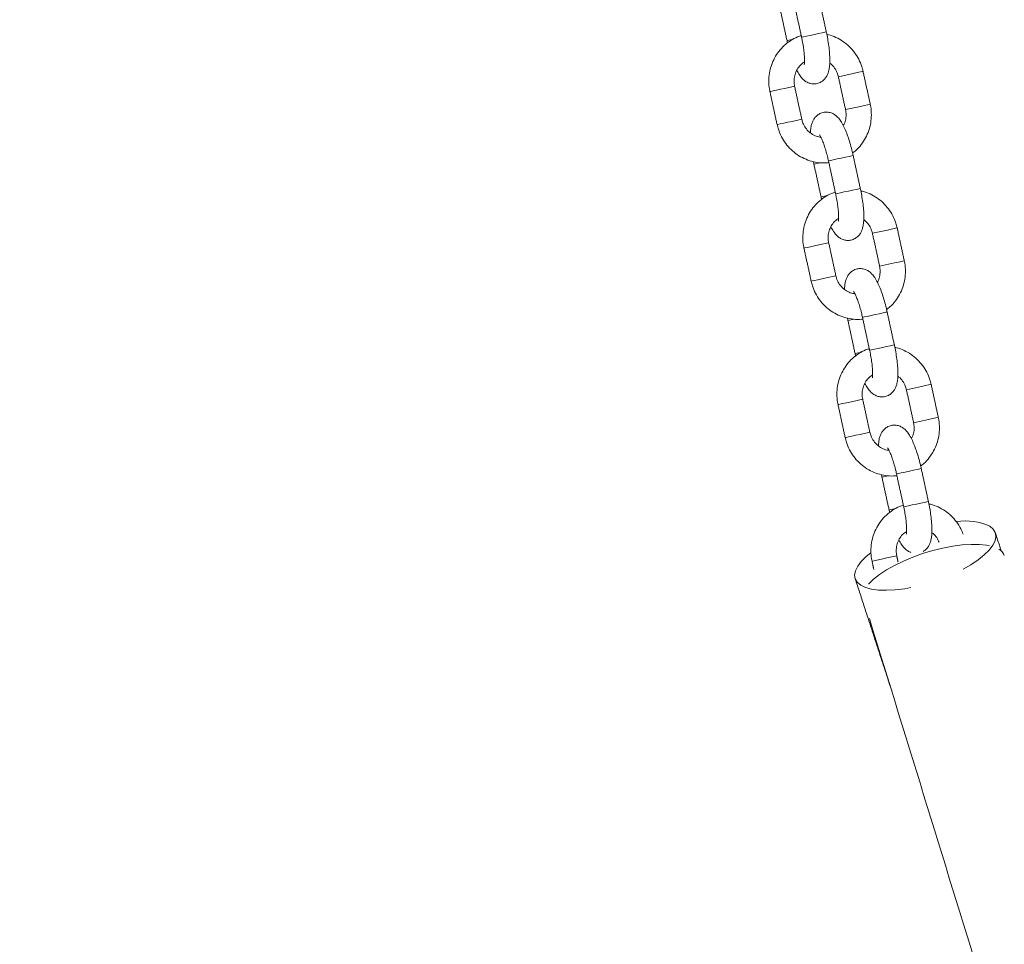
# Model space of a CAD drawing. Extents: x 150 to 278, y 90 to 249.
# Drawn here: x 215 to 218, y 228 to 230 of the extents above; entities that cross this region are included whole.
import ezdxf

# ---------------------------------------------------------------- set-up
doc = ezdxf.new("R2010")
doc.units = 0
doc.header["$LTSCALE"] = 25
doc.header["$MEASUREMENT"] = 0
doc.layers.get('0').update_dxf_attribs({"linetype": 'CONTINUOUS'})
doc.layers.get('DEFPOINTS').update_dxf_attribs({"linetype": 'CONTINUOUS'})
doc.layers.add('COTAS', color=7, linetype='CONTINUOUS')
doc.styles.add('ROMANS', font='romans')
doc.styles.get("Standard").update_dxf_attribs({"font": 'txt.shx'})
doc.dimstyles.get("Standard").update_dxf_attribs({"dimtxt": 0.18, "dimasz": 0.18, "dimexe": 0.18, "dimexo": 0.0625, "dimgap": 0.09, "dimtad": 0, "dimtih": 1, "dimtoh": 1, "dimdec": 4, "dimzin": 0, "dimdsep": 46, "dimtxsty": 'Standard', "dimcen": 0.09, "dimadec": 0, "dimazin": 0, "dimtfac": 1, "dimtdec": 4, "dimtofl": 0, "dimtmove": 0, "dimatfit": 3, "dimfxl": 0, "dimtolj": 1, "dimtzin": 0, "dimarcsym": 0})

# ---------------------------------------------------------------- blocks, each defined once
blk = doc.blocks.new('*D2')
at = {"layer": 'COTAS', "color": 0, "linetype": 'Continuous', "lineweight": -2, "ltscale": 40}
for p, q in [((160.5199, 229.5364), (160.5199, 249.1332)), ((254.762, 229.3557), (254.762, 249.1332)), ((163.5199, 247.3332), (202.2362, 247.3332)), ((251.762, 247.3332), (213.0457, 247.3332))]:
    blk.add_line(p, q, dxfattribs=at)
at = {"layer": 'COTAS', "color": 0, "linetype": 'Continuous', "ltscale": 40}
for points in [[(163.5199, 247.8332), (163.5199, 246.8332), (160.5199, 247.3332)], [(251.762, 247.8332), (251.762, 246.8332), (254.762, 247.3332)]]:
    blk.add_solid(points, dxfattribs=at)
at = {"layer": 'DEFPOINTS', "color": 0, "linetype": 'Continuous', "ltscale": 40}
for p in [(254.762, 247.3332), (160.5199, 229.4364), (254.762, 229.2557)]:
    blk.add_point(p, dxfattribs=at)
at = {"layer": 'COTAS', "color": 7, "linetype": 'Continuous', "ltscale": 40, "insert": (207.6409, 247.3332), "char_height": 2.5, "attachment_point": 5, "style": 'ROMANS'}
blk.add_mtext('\\A1;9425', dxfattribs=at)
blk = doc.blocks.new('*D5')
at = {"layer": 'COTAS', "color": 0, "linetype": 'Continuous', "lineweight": -2, "ltscale": 40}
for p, q in [((216.0111, 234.1046), (211.5082, 234.1046)), ((213.3082, 231.1046), (213.3082, 224.7072)), ((217.318, 221.7072), (211.5082, 221.7072))]:
    blk.add_line(p, q, dxfattribs=at)
at = {"layer": 'COTAS', "color": 0, "linetype": 'Continuous', "ltscale": 40}
for points in [[(212.8082, 231.1046), (213.8082, 231.1046), (213.3082, 234.1046)], [(212.8082, 224.7072), (213.8082, 224.7072), (213.3082, 221.7072)]]:
    blk.add_solid(points, dxfattribs=at)
at = {"layer": 'DEFPOINTS', "color": 0, "linetype": 'Continuous', "ltscale": 40}
for p in [(216.1111, 234.1046), (213.3082, 221.7072), (217.418, 221.7072)]:
    blk.add_point(p, dxfattribs=at)
at = {"layer": 'COTAS', "color": 7, "linetype": 'Continuous', "ltscale": 40, "insert": (208.5082, 227.9059), "char_height": 2.5, "attachment_point": 5, "style": 'ROMANS'}
blk.add_mtext('\\A1;1310', dxfattribs=at)

msp = doc.modelspace()

# ---------------------------------------------------------------- linework, layer by layer
at = {"color": 7, "linetype": 'Continuous', "lineweight": 15}
for p, q in [((217.1622, 230.0239), (217.1779, 230.0273)), ((217.2842, 229.9378), (217.3196, 229.9455)), ((217.1571, 229.9102), (217.1803, 229.9152)), ((217.3012, 229.8597), (217.3366, 229.8674)), ((217.1741, 229.832), (217.1973, 229.8371)), ((217.226, 229.7307), (217.2407, 229.7339)), ((217.243, 229.6526), (217.2587, 229.656)), ((217.365, 229.5665), (217.4004, 229.5742)), ((217.2379, 229.5389), (217.2611, 229.5439)), ((217.382, 229.4884), (217.4174, 229.4961)), ((217.2549, 229.4607), (217.2781, 229.4658)), ((217.3068, 229.3594), (217.3215, 229.3626)), ((217.3238, 229.2813), (217.3395, 229.2847)), ((217.4457, 229.1952), (217.4812, 229.2029)), ((217.3187, 229.1676), (217.3419, 229.1726)), ((217.4628, 229.117), (217.4982, 229.1247)), ((217.3357, 229.0894), (217.3589, 229.0944)), ((217.3876, 228.9881), (217.4022, 228.9913)), ((217.4046, 228.91), (217.4203, 228.9134)), ((217.3995, 228.7962), (217.4227, 228.8013))]:
    msp.add_line(p, q, dxfattribs=at)
at = {"color": 7, "linetype": 'Continuous', "lineweight": 15, "flags": 128}
for points in [[(217.2555, 230.0442), (217.2552, 230.0441), (217.252, 230.0434), (217.2458, 230.042), (217.2371, 230.0402), (217.2272, 230.038), (217.2171, 230.0358), (217.2081, 230.0338), (217.2013, 230.0324), (217.1975, 230.0315), (217.1968, 230.0314)], [(217.3196, 229.9455), (217.329, 229.9476), (217.3366, 229.9492), (217.3414, 229.9503), (217.3428, 229.9506)], [(217.1571, 229.9102), (217.1469, 229.908), (217.1372, 229.9059), (217.1292, 229.9041), (217.1238, 229.9029), (217.1217, 229.9025), (217.1217, 229.9025)], [(217.3366, 229.8674), (217.346, 229.8694), (217.3536, 229.8711), (217.3584, 229.8721), (217.3598, 229.8724)], [(217.1741, 229.832), (217.1639, 229.8298), (217.1543, 229.8277), (217.1462, 229.8259), (217.1408, 229.8248), (217.1387, 229.8243), (217.1387, 229.8243)], [(217.3192, 229.751), (217.319, 229.751), (217.3158, 229.7503), (217.3095, 229.7489), (217.3009, 229.747), (217.291, 229.7449), (217.2809, 229.7427), (217.2719, 229.7407), (217.2651, 229.7392), (217.2613, 229.7384), (217.2606, 229.7383)], [(217.3362, 229.6728), (217.336, 229.6728), (217.3328, 229.6721), (217.3266, 229.6707), (217.3179, 229.6689), (217.308, 229.6667), (217.2979, 229.6645), (217.2889, 229.6625), (217.2821, 229.6611), (217.2783, 229.6602), (217.2776, 229.6601)], [(217.4004, 229.5742), (217.4098, 229.5763), (217.4174, 229.5779), (217.4221, 229.579), (217.4236, 229.5793)], [(217.2379, 229.5389), (217.2277, 229.5367), (217.218, 229.5345), (217.21, 229.5328), (217.2046, 229.5316), (217.2025, 229.5312), (217.2025, 229.5312)], [(217.4174, 229.4961), (217.4268, 229.4981), (217.4344, 229.4998), (217.4392, 229.5008), (217.4406, 229.5011)], [(217.2549, 229.4607), (217.2447, 229.4585), (217.235, 229.4564), (217.227, 229.4546), (217.2216, 229.4535), (217.2195, 229.453), (217.2195, 229.453)], [(217.4, 229.3797), (217.3998, 229.3796), (217.3966, 229.379), (217.3903, 229.3776), (217.3817, 229.3757), (217.3718, 229.3735), (217.3617, 229.3714), (217.3527, 229.3694), (217.3459, 229.3679), (217.3421, 229.3671), (217.3414, 229.3669)], [(217.417, 229.3015), (217.4168, 229.3015), (217.4136, 229.3008), (217.4074, 229.2994), (217.3987, 229.2975), (217.3888, 229.2954), (217.3787, 229.2932), (217.3697, 229.2912), (217.3629, 229.2897), (217.3591, 229.2889), (217.3584, 229.2888)], [(217.4812, 229.2029), (217.4906, 229.205), (217.4982, 229.2066), (217.5029, 229.2077), (217.5044, 229.208)], [(217.3187, 229.1676), (217.3085, 229.1653), (217.2988, 229.1632), (217.2908, 229.1615), (217.2854, 229.1603), (217.2833, 229.1599), (217.2833, 229.1599)], [(217.4982, 229.1247), (217.5076, 229.1268), (217.5152, 229.1284), (217.52, 229.1295), (217.5214, 229.1298)], [(217.3357, 229.0894), (217.3255, 229.0872), (217.3158, 229.0851), (217.3078, 229.0833), (217.3024, 229.0821), (217.3003, 229.0817), (217.3003, 229.0817)], [(217.4808, 229.0084), (217.4805, 229.0083), (217.4774, 229.0076), (217.4711, 229.0063), (217.4625, 229.0044), (217.4526, 229.0022), (217.4425, 229), (217.4335, 228.9981), (217.4267, 228.9966), (217.4228, 228.9958), (217.4222, 228.9956)], [(217.4978, 228.9302), (217.4976, 228.9302), (217.4944, 228.9295), (217.4882, 228.9281), (217.4795, 228.9262), (217.4696, 228.9241), (217.4595, 228.9219), (217.4505, 228.9199), (217.4437, 228.9184), (217.4399, 228.9176), (217.4392, 228.9175)], [(217.5802, 228.7694), (217.5989, 228.7801), (217.6159, 228.7916), (217.6305, 228.8033), (217.6421, 228.8149), (217.6507, 228.8263), (217.656, 228.8372), (217.6579, 228.8473), (217.6565, 228.8565), (217.6516, 228.8646), (217.6435, 228.8714)], [(217.643, 228.8252), (217.6361, 228.8265), (217.6188, 228.8282), (217.5994, 228.8284), (217.5781, 228.827), (217.5555, 228.824), (217.5319, 228.8195), (217.508, 228.8136), (217.4841, 228.8065), (217.4607, 228.7981), (217.4384, 228.7888), (217.4175, 228.7787), (217.3985, 228.7681), (217.3818, 228.7571), (217.3678, 228.7459), (217.3566, 228.7348), (217.3562, 228.7343)], [(217.361, 228.8085), (217.3503, 228.7997), (217.3386, 228.7881), (217.33, 228.7767), (217.3247, 228.7658), (217.3228, 228.7557), (217.3243, 228.7464), (217.3291, 228.7384), (217.3373, 228.7315), (217.3485, 228.7262), (217.3627, 228.7223), (217.3794, 228.7201), (217.3984, 228.7195), (217.4193, 228.7206), (217.4416, 228.7233), (217.4562, 228.7259)], [(217.3995, 228.7962), (217.3893, 228.794), (217.3796, 228.7919), (217.3716, 228.7902), (217.3662, 228.789), (217.3641, 228.7885), (217.3641, 228.7885)]]:
    msp.add_lwpolyline(points, dxfattribs=at)
at = {"color": 7, "linetype": 'Continuous', "lineweight": 15}
for centre, radius, start, end in [((217.5849, 228.7421), 0.142, 65.6336, 97.9929), ((217.6523, 228.7929), 0.0272, 19.0172, 61.1574)]:
    msp.add_arc(centre, radius, start, end, dxfattribs=at)
for points in [[(217.1798, 230.1096), (217.1968, 230.0314)], [(217.2555, 230.0442), (217.2384, 230.1223)], [(217.1452, 230.1021), (217.1622, 230.0239)], [(217.1622, 230.0239), (217.1636, 230.0179)], [(217.3598, 229.8724), (217.3428, 229.9506)], [(217.2842, 229.9378), (217.3012, 229.8597)], [(217.1217, 229.9025), (217.1387, 229.8243)], [(217.1973, 229.8371), (217.1803, 229.9152)], [(217.2606, 229.7383), (217.2776, 229.6601)], [(217.3362, 229.6728), (217.3192, 229.751)], [(217.226, 229.7307), (217.243, 229.6526)], [(217.243, 229.6526), (217.2444, 229.6466)], [(217.4406, 229.5011), (217.4236, 229.5793)], [(217.365, 229.5665), (217.382, 229.4884)], [(217.2025, 229.5312), (217.2195, 229.453)], [(217.2781, 229.4658), (217.2611, 229.5439)], [(217.3414, 229.3669), (217.3584, 229.2888)], [(217.417, 229.3015), (217.4, 229.3797)], [(217.3068, 229.3594), (217.3238, 229.2813)], [(217.3238, 229.2813), (217.3252, 229.2753)], [(217.5214, 229.1298), (217.5044, 229.208)], [(217.4457, 229.1952), (217.4628, 229.117)], [(217.2833, 229.1599), (217.3003, 229.0817)], [(217.3589, 229.0944), (217.3419, 229.1726)], [(217.3876, 228.9881), (217.4046, 228.91)], [(217.4222, 228.9956), (217.4392, 228.9175)], [(217.4978, 228.9302), (217.4808, 229.0084)], [(217.4046, 228.91), (217.406, 228.904)], [(217.6708, 228.8128), (217.6568, 228.8557)], [(217.4258, 228.7872), (217.4227, 228.8013)], [(217.3641, 228.7885), (217.3684, 228.7685)], [(217.324, 228.7472), (217.4077, 228.4906)], [(217.3577, 228.6528), (219.5565, 221.5144)]]:
    msp.add_open_spline(points, degree=1, dxfattribs=at)
for points, knots in [([(217.1856, 229.953), (217.1876, 229.9493), (217.1914, 229.9422), (217.1975, 229.9344), (217.2043, 229.928), (217.2121, 229.9234), (217.2212, 229.9208), (217.2314, 229.9208), (217.2411, 229.9238), (217.249, 229.9293), (217.2547, 229.9358), (217.2587, 229.9431), (217.2615, 229.9513), (217.2634, 229.9617), (217.2641, 229.9745), (217.2636, 229.9899), (217.2621, 230.006), (217.2596, 230.0229), (217.2573, 230.0357), (217.2558, 230.0426), (217.2555, 230.0442)], [0, 0, 0, 0, 0.071405, 0.136879, 0.184556, 0.230153, 0.274913, 0.319738, 0.368338, 0.411949, 0.453602, 0.49664, 0.545219, 0.606723, 0.691332, 0.76402, 0.839985, 0.913198, 0.981156, 1, 1, 1, 1]), ([(217.3428, 229.9506), (217.3419, 229.9543), (217.3394, 229.9642), (217.3329, 229.9796), (217.3228, 229.9958), (217.3101, 230.0102), (217.2953, 230.0222), (217.2787, 230.0314), (217.2656, 230.0368), (217.258, 230.0381), (217.2567, 230.0383)], [0, 0, 0, 0, 0.08859, 0.235165, 0.381866, 0.528533, 0.675117, 0.821572, 0.967868, 1, 1, 1, 1]), ([(217.196, 230.0352), (217.193, 230.0343), (217.184, 230.0315), (217.1703, 230.0237), (217.1554, 230.0122), (217.1426, 229.9983), (217.1323, 229.9824), (217.1247, 229.9649), (217.1201, 229.9464), (217.1185, 229.9274), (217.1196, 229.9126), (217.1213, 229.9044), (217.1217, 229.9025)], [0, 0, 0, 0, 0.056577, 0.169791, 0.283009, 0.396278, 0.509637, 0.623115, 0.736724, 0.850464, 0.964322, 1, 1, 1, 1]), ([(217.1968, 230.0314), (217.1974, 230.0288), (217.199, 230.0213), (217.2011, 230.0089), (217.2029, 229.9952), (217.2038, 229.9833), (217.2039, 229.9742), (217.2036, 229.9687), (217.2031, 229.9661), (217.2032, 229.9664), (217.2032, 229.9665)], [0, 0, 0, 0, 0.086393, 0.251211, 0.414886, 0.575481, 0.730459, 0.855391, 0.963327, 1, 1, 1, 1]), ([(217.1803, 229.9152), (217.18, 229.9171), (217.1788, 229.9232), (217.1789, 229.9339), (217.1819, 229.9466), (217.1877, 229.9581), (217.1951, 229.9673), (217.2012, 229.9713), (217.2038, 229.973)], [0, 0, 0, 0, 0.083033, 0.275943, 0.469275, 0.663104, 0.85787, 1, 1, 1, 1]), ([(217.2635, 229.9701), (217.2645, 229.9695), (217.2691, 229.9665), (217.2754, 229.9586), (217.2814, 229.9482), (217.2833, 229.9409), (217.2842, 229.9378)], [0, 0, 0, 0, 0.091428, 0.426819, 0.760281, 1, 1, 1, 1]), ([(217.3192, 229.751), (217.3186, 229.754), (217.3166, 229.7627), (217.3129, 229.7769), (217.3079, 229.7929), (217.3025, 229.8077), (217.2966, 229.8212), (217.2904, 229.8322), (217.284, 229.8406), (217.2771, 229.8469), (217.2694, 229.8515), (217.2602, 229.8541), (217.2501, 229.8541), (217.2404, 229.8511), (217.2325, 229.8456), (217.2268, 229.8391), (217.2228, 229.8318), (217.22, 229.8236), (217.2183, 229.8149), (217.2181, 229.808), (217.2179, 229.8048)], [0, 0, 0, 0, 0.037535, 0.109162, 0.18127, 0.254475, 0.330025, 0.41094, 0.476397, 0.524062, 0.569647, 0.614396, 0.659209, 0.707796, 0.751396, 0.793038, 0.836065, 0.884632, 0.94612, 1, 1, 1, 1]), ([(217.3012, 229.8597), (217.3015, 229.8578), (217.3027, 229.8517), (217.3025, 229.8411), (217.3003, 229.83), (217.297, 229.8241), (217.2958, 229.8219)], [0, 0, 0, 0, 0.14309, 0.475529, 0.808697, 1, 1, 1, 1]), ([(217.3179, 229.757), (217.3205, 229.759), (217.3282, 229.7647), (217.3388, 229.7767), (217.3492, 229.7925), (217.3568, 229.81), (217.3614, 229.8285), (217.363, 229.8475), (217.3618, 229.8623), (217.3602, 229.8705), (217.3598, 229.8724)], [0, 0, 0, 0, 0.077023, 0.222833, 0.36876, 0.514839, 0.661087, 0.807504, 0.954072, 1, 1, 1, 1]), ([(217.2426, 229.7944), (217.241, 229.7945), (217.2352, 229.795), (217.2256, 229.7991), (217.2147, 229.8063), (217.206, 229.8162), (217.2001, 229.8267), (217.1981, 229.834), (217.1973, 229.8371)], [0, 0, 0, 0, 0.074714, 0.272845, 0.469835, 0.66554, 0.860121, 1, 1, 1, 1]), ([(217.1387, 229.8243), (217.1396, 229.8206), (217.1421, 229.8107), (217.1486, 229.7953), (217.1587, 229.7791), (217.1714, 229.7647), (217.1862, 229.7527), (217.2028, 229.7433), (217.2206, 229.7368), (217.2392, 229.7336), (217.253, 229.7328), (217.2603, 229.7341), (217.2615, 229.7343)], [0, 0, 0, 0, 0.068844, 0.182748, 0.29675, 0.410727, 0.524638, 0.638449, 0.752136, 0.865687, 0.979108, 1, 1, 1, 1]), ([(217.2394, 229.8), (217.2394, 229.8), (217.2393, 229.8001), (217.2409, 229.7978), (217.2433, 229.7931), (217.2467, 229.7856), (217.2505, 229.7754), (217.2544, 229.763), (217.2579, 229.7503), (217.2598, 229.7419), (217.2606, 229.7383)], [0, 0, 0, 0, 0.053358, 0.155792, 0.275372, 0.411495, 0.560309, 0.71736, 0.879162, 1, 1, 1, 1]), ([(217.2248, 229.7366), (217.2249, 229.7362), (217.2253, 229.7342), (217.2257, 229.7323), (217.226, 229.7307)], [0, 0, 0, 0, 0.228879, 1, 1, 1, 1]), ([(217.2664, 229.5817), (217.2684, 229.578), (217.2722, 229.5709), (217.2783, 229.5631), (217.2851, 229.5567), (217.2929, 229.5521), (217.302, 229.5495), (217.3122, 229.5494), (217.3219, 229.5525), (217.3298, 229.558), (217.3355, 229.5645), (217.3395, 229.5718), (217.3422, 229.58), (217.3441, 229.5904), (217.3449, 229.6032), (217.3444, 229.6186), (217.3429, 229.6347), (217.3404, 229.6516), (217.3381, 229.6644), (217.3366, 229.6713), (217.3362, 229.6728)], [0, 0, 0, 0, 0.071405, 0.136879, 0.184556, 0.230153, 0.274913, 0.319738, 0.368338, 0.411949, 0.453602, 0.49664, 0.545219, 0.606723, 0.691332, 0.76402, 0.839985, 0.913198, 0.981156, 1, 1, 1, 1]), ([(217.4236, 229.5793), (217.4227, 229.583), (217.4202, 229.5929), (217.4137, 229.6083), (217.4035, 229.6245), (217.3909, 229.6388), (217.3761, 229.6509), (217.3595, 229.6601), (217.3464, 229.6655), (217.3388, 229.6668), (217.3375, 229.667)], [0, 0, 0, 0, 0.08859, 0.235165, 0.381866, 0.528533, 0.675117, 0.821572, 0.967868, 1, 1, 1, 1]), ([(217.2768, 229.6639), (217.2738, 229.663), (217.2648, 229.6602), (217.2511, 229.6524), (217.2362, 229.6409), (217.2234, 229.6269), (217.2131, 229.611), (217.2055, 229.5936), (217.2009, 229.5751), (217.1993, 229.5561), (217.2004, 229.5413), (217.2021, 229.5331), (217.2025, 229.5312)], [0, 0, 0, 0, 0.056577, 0.169791, 0.283009, 0.396278, 0.509637, 0.623115, 0.736724, 0.850464, 0.964322, 1, 1, 1, 1]), ([(217.2776, 229.6601), (217.2782, 229.6575), (217.2798, 229.65), (217.2819, 229.6376), (217.2837, 229.6239), (217.2846, 229.6119), (217.2847, 229.6029), (217.2844, 229.5973), (217.2839, 229.5948), (217.284, 229.5951), (217.284, 229.5952)], [0, 0, 0, 0, 0.086393, 0.251211, 0.414886, 0.575481, 0.730459, 0.855391, 0.963327, 1, 1, 1, 1]), ([(217.2611, 229.5439), (217.2608, 229.5458), (217.2596, 229.5519), (217.2597, 229.5626), (217.2627, 229.5753), (217.2685, 229.5868), (217.2759, 229.596), (217.282, 229.6), (217.2846, 229.6017)], [0, 0, 0, 0, 0.083033, 0.275943, 0.469275, 0.663104, 0.85787, 1, 1, 1, 1]), ([(217.3443, 229.5988), (217.3453, 229.5981), (217.3499, 229.5951), (217.3562, 229.5873), (217.3622, 229.5769), (217.3641, 229.5696), (217.365, 229.5665)], [0, 0, 0, 0, 0.091428, 0.426819, 0.760281, 1, 1, 1, 1]), ([(217.3987, 229.3857), (217.4013, 229.3876), (217.409, 229.3933), (217.4196, 229.4054), (217.43, 229.4212), (217.4376, 229.4387), (217.4422, 229.4572), (217.4438, 229.4762), (217.4426, 229.491), (217.441, 229.4992), (217.4406, 229.5011)], [0, 0, 0, 0, 0.077023, 0.222833, 0.36876, 0.514839, 0.661087, 0.807504, 0.954072, 1, 1, 1, 1]), ([(217.4, 229.3797), (217.3994, 229.3827), (217.3974, 229.3914), (217.3937, 229.4056), (217.3887, 229.4216), (217.3833, 229.4364), (217.3774, 229.4498), (217.3712, 229.4608), (217.3648, 229.4692), (217.3579, 229.4755), (217.3502, 229.4801), (217.341, 229.4828), (217.3309, 229.4828), (217.3212, 229.4798), (217.3133, 229.4743), (217.3076, 229.4677), (217.3036, 229.4605), (217.3008, 229.4523), (217.2991, 229.4436), (217.2989, 229.4367), (217.2987, 229.4335)], [0, 0, 0, 0, 0.037535, 0.109162, 0.18127, 0.254475, 0.330025, 0.41094, 0.476397, 0.524062, 0.569647, 0.614396, 0.659209, 0.707796, 0.751396, 0.793038, 0.836065, 0.884632, 0.94612, 1, 1, 1, 1]), ([(217.382, 229.4884), (217.3823, 229.4865), (217.3835, 229.4804), (217.3833, 229.4698), (217.3811, 229.4587), (217.3778, 229.4528), (217.3766, 229.4506)], [0, 0, 0, 0, 0.14309, 0.475529, 0.808697, 1, 1, 1, 1]), ([(217.3234, 229.423), (217.3218, 229.4232), (217.316, 229.4237), (217.3064, 229.4278), (217.2955, 229.435), (217.2868, 229.4449), (217.2809, 229.4554), (217.2789, 229.4627), (217.2781, 229.4658)], [0, 0, 0, 0, 0.074714, 0.272845, 0.469835, 0.66554, 0.860121, 1, 1, 1, 1]), ([(217.2195, 229.453), (217.2204, 229.4493), (217.2229, 229.4393), (217.2294, 229.424), (217.2395, 229.4078), (217.2522, 229.3934), (217.267, 229.3814), (217.2836, 229.372), (217.3014, 229.3655), (217.32, 229.3623), (217.3338, 229.3615), (217.3411, 229.3628), (217.3423, 229.363)], [0, 0, 0, 0, 0.068844, 0.182748, 0.29675, 0.410727, 0.524638, 0.638449, 0.752136, 0.865687, 0.979108, 1, 1, 1, 1]), ([(217.3202, 229.4287), (217.3202, 229.4287), (217.3201, 229.4288), (217.3217, 229.4265), (217.3241, 229.4218), (217.3275, 229.4143), (217.3313, 229.4041), (217.3352, 229.3917), (217.3387, 229.379), (217.3406, 229.3706), (217.3414, 229.3669)], [0, 0, 0, 0, 0.053358, 0.155792, 0.275372, 0.411495, 0.560309, 0.71736, 0.879162, 1, 1, 1, 1]), ([(217.3056, 229.3653), (217.3057, 229.3648), (217.3061, 229.3629), (217.3065, 229.3609), (217.3068, 229.3594)], [0, 0, 0, 0, 0.228879, 1, 1, 1, 1]), ([(217.3576, 229.2926), (217.3546, 229.2917), (217.3456, 229.2889), (217.3319, 229.2811), (217.317, 229.2696), (217.3042, 229.2556), (217.2939, 229.2397), (217.2863, 229.2223), (217.2816, 229.2038), (217.2801, 229.1847), (217.2812, 229.17), (217.2829, 229.1618), (217.2833, 229.1599)], [0, 0, 0, 0, 0.056577, 0.169791, 0.283009, 0.396278, 0.509637, 0.623115, 0.736724, 0.850464, 0.964322, 1, 1, 1, 1]), ([(217.3472, 229.2103), (217.3492, 229.2067), (217.353, 229.1996), (217.3591, 229.1917), (217.3659, 229.1854), (217.3737, 229.1808), (217.3828, 229.1781), (217.393, 229.1781), (217.4027, 229.1812), (217.4106, 229.1867), (217.4163, 229.1932), (217.4203, 229.2005), (217.423, 229.2086), (217.4249, 229.2191), (217.4257, 229.2318), (217.4252, 229.2472), (217.4237, 229.2634), (217.4212, 229.2803), (217.4189, 229.2931), (217.4174, 229.3), (217.417, 229.3015)], [0, 0, 0, 0, 0.071405, 0.136879, 0.184556, 0.230153, 0.274913, 0.319738, 0.368338, 0.411949, 0.453602, 0.49664, 0.545219, 0.606723, 0.691332, 0.76402, 0.839985, 0.913198, 0.981156, 1, 1, 1, 1]), ([(217.5044, 229.208), (217.5034, 229.2117), (217.501, 229.2216), (217.4945, 229.237), (217.4843, 229.2532), (217.4717, 229.2675), (217.4569, 229.2796), (217.4403, 229.2888), (217.4272, 229.2942), (217.4196, 229.2954), (217.4183, 229.2957)], [0, 0, 0, 0, 0.08859, 0.235165, 0.381866, 0.528533, 0.675117, 0.821572, 0.967868, 1, 1, 1, 1]), ([(217.3584, 229.2888), (217.359, 229.2862), (217.3606, 229.2786), (217.3627, 229.2663), (217.3645, 229.2526), (217.3654, 229.2406), (217.3655, 229.2315), (217.3652, 229.226), (217.3647, 229.2235), (217.3648, 229.2238), (217.3648, 229.2238)], [0, 0, 0, 0, 0.086393, 0.251211, 0.414886, 0.575481, 0.730459, 0.855391, 0.963327, 1, 1, 1, 1]), ([(217.3419, 229.1726), (217.3416, 229.1745), (217.3404, 229.1806), (217.3405, 229.1913), (217.3435, 229.204), (217.3493, 229.2155), (217.3567, 229.2247), (217.3628, 229.2287), (217.3654, 229.2304)], [0, 0, 0, 0, 0.083033, 0.275943, 0.469275, 0.663104, 0.85787, 1, 1, 1, 1]), ([(217.4251, 229.2275), (217.4261, 229.2268), (217.4307, 229.2238), (217.437, 229.216), (217.443, 229.2056), (217.4449, 229.1983), (217.4457, 229.1952)], [0, 0, 0, 0, 0.091428, 0.426819, 0.760281, 1, 1, 1, 1]), ([(217.4795, 229.0144), (217.4821, 229.0163), (217.4898, 229.022), (217.5004, 229.0341), (217.5108, 229.0499), (217.5184, 229.0674), (217.523, 229.0859), (217.5246, 229.1049), (217.5234, 229.1197), (217.5218, 229.1278), (217.5214, 229.1298)], [0, 0, 0, 0, 0.077023, 0.222833, 0.36876, 0.514839, 0.661087, 0.807504, 0.954072, 1, 1, 1, 1]), ([(217.4808, 229.0084), (217.4802, 229.0114), (217.4782, 229.0201), (217.4745, 229.0343), (217.4695, 229.0503), (217.4641, 229.0651), (217.4582, 229.0785), (217.452, 229.0895), (217.4456, 229.0979), (217.4387, 229.1042), (217.431, 229.1088), (217.4218, 229.1115), (217.4117, 229.1115), (217.402, 229.1085), (217.3941, 229.103), (217.3884, 229.0964), (217.3844, 229.0892), (217.3816, 229.081), (217.3799, 229.0723), (217.3797, 229.0654), (217.3795, 229.0622)], [0, 0, 0, 0, 0.037535, 0.109162, 0.18127, 0.254475, 0.330025, 0.41094, 0.476397, 0.524062, 0.569647, 0.614396, 0.659209, 0.707796, 0.751396, 0.793038, 0.836065, 0.884632, 0.94612, 1, 1, 1, 1]), ([(217.4628, 229.117), (217.4631, 229.1152), (217.4642, 229.1091), (217.4641, 229.0984), (217.4618, 229.0874), (217.4586, 229.0815), (217.4574, 229.0793)], [0, 0, 0, 0, 0.14309, 0.475529, 0.808697, 1, 1, 1, 1]), ([(217.3003, 229.0817), (217.3012, 229.0779), (217.3037, 229.068), (217.3102, 229.0527), (217.3203, 229.0364), (217.333, 229.0221), (217.3478, 229.0101), (217.3644, 229.0007), (217.3822, 228.9942), (217.4008, 228.991), (217.4146, 228.9902), (217.4219, 228.9915), (217.4231, 228.9917)], [0, 0, 0, 0, 0.068844, 0.182748, 0.29675, 0.410727, 0.524638, 0.638449, 0.752136, 0.865687, 0.979108, 1, 1, 1, 1]), ([(217.4042, 229.0517), (217.4026, 229.0519), (217.3967, 229.0524), (217.3872, 229.0565), (217.3763, 229.0637), (217.3676, 229.0736), (217.3617, 229.0841), (217.3597, 229.0914), (217.3589, 229.0944)], [0, 0, 0, 0, 0.074714, 0.272845, 0.469835, 0.66554, 0.860121, 1, 1, 1, 1]), ([(217.401, 229.0574), (217.401, 229.0574), (217.4009, 229.0575), (217.4025, 229.0552), (217.4049, 229.0505), (217.4083, 229.043), (217.4121, 229.0328), (217.416, 229.0204), (217.4195, 229.0077), (217.4214, 228.9993), (217.4222, 228.9956)], [0, 0, 0, 0, 0.053358, 0.155792, 0.275372, 0.411495, 0.560309, 0.71736, 0.879162, 1, 1, 1, 1]), ([(217.3864, 228.994), (217.3865, 228.9935), (217.3868, 228.9916), (217.3873, 228.9896), (217.3876, 228.9881)], [0, 0, 0, 0, 0.228879, 1, 1, 1, 1]), ([(217.4384, 228.9213), (217.4354, 228.9204), (217.4264, 228.9176), (217.4127, 228.9098), (217.3978, 228.8983), (217.385, 228.8843), (217.3747, 228.8684), (217.3671, 228.851), (217.3624, 228.8325), (217.3609, 228.8134), (217.362, 228.7987), (217.3637, 228.7905), (217.3641, 228.7885)], [0, 0, 0, 0, 0.0565774, 0.1697911, 0.2830088, 0.3962776, 0.5096372, 0.6231149, 0.7367241, 0.8504643, 0.9643217, 1, 1, 1, 1]), ([(217.4392, 228.9175), (217.4398, 228.9149), (217.4414, 228.9073), (217.4435, 228.895), (217.4453, 228.8813), (217.4462, 228.8693), (217.4463, 228.8602), (217.446, 228.8547), (217.4455, 228.8522), (217.4456, 228.8525), (217.4456, 228.8525)], [0, 0, 0, 0, 0.086393, 0.251211, 0.414886, 0.575481, 0.730459, 0.855391, 0.963327, 1, 1, 1, 1]), ([(217.4857, 228.8119), (217.4876, 228.8131), (217.492, 228.8158), (217.4971, 228.8219), (217.5011, 228.8291), (217.5038, 228.8373), (217.5057, 228.8478), (217.5064, 228.8605), (217.506, 228.8759), (217.5045, 228.8921), (217.502, 228.909), (217.4997, 228.9218), (217.4982, 228.9287), (217.4978, 228.9302)], [0, 0, 0, 0, 0.050532, 0.117785, 0.187274, 0.26571, 0.365015, 0.501624, 0.618987, 0.74164, 0.859849, 0.969575, 1, 1, 1, 1]), ([(217.5803, 228.8523), (217.5786, 228.8567), (217.5746, 228.8671), (217.5651, 228.8819), (217.5525, 228.8962), (217.5377, 228.9083), (217.5211, 228.9175), (217.508, 228.9229), (217.5004, 228.9241), (217.4991, 228.9244)], [0, 0, 0, 0, 0.125044, 0.292867, 0.460652, 0.62834, 0.795882, 0.963241, 1, 1, 1, 1]), ([(217.4227, 228.8013), (217.4224, 228.8031), (217.4212, 228.8093), (217.4213, 228.8199), (217.4243, 228.8327), (217.4301, 228.8442), (217.4375, 228.8534), (217.4436, 228.8574), (217.4462, 228.859)], [0, 0, 0, 0, 0.0830333, 0.2759427, 0.4692751, 0.6631043, 0.8578704, 1, 1, 1, 1]), ([(217.5059, 228.8562), (217.5069, 228.8555), (217.5115, 228.8525), (217.5178, 228.8449), (217.5216, 228.8373), (217.5234, 228.8337)], [0, 0, 0, 0, 0.123704, 0.577494, 1, 1, 1, 1]), ([(217.428, 228.839), (217.43, 228.8354), (217.4338, 228.8283), (217.4398, 228.8204), (217.4468, 228.8142), (217.4523, 228.8104), (217.4559, 228.8095), (217.4565, 228.8093)], [0, 0, 0, 0, 0.298829, 0.57284, 0.772368, 0.963191, 1, 1, 1, 1])]:
    msp.add_open_spline(points, degree=3, knots=knots, dxfattribs=at)

# ---------------------------------------------------------------- dimensions: what is measured, and where the dimension line sits
at = {"layer": 'COTAS', "color": 7, "linetype": 'Continuous', "ltscale": 40}
dim = msp.add_linear_dim(base=(254.762, 247.3332), p1=(160.5199, 229.4364), p2=(254.762, 229.2557), text='9425', dimstyle='Standard', override={"dimtxt": 2.5, "dimasz": 3, "dimexe": 1.8, "dimexo": 0.1, "dimgap": 1, "dimdec": 2, "dimtxsty": 'ROMANS', "dimcen": 0, "dimclrt": 7, "dimtfac": 0.666667, "dimtdec": 2, "dimtmove": 2}, dxfattribs=at)
dim.commit()
dim.dimension.update_dxf_attribs({"geometry": '*D2', "text_midpoint": (207.6409, 247.3332)})
dim = msp.add_linear_dim(base=(213.3082, 221.7072), p1=(216.1111, 234.1046), p2=(217.418, 221.7072), angle=90, text='1310', dimstyle='Standard', override={"dimtxt": 2.5, "dimasz": 3, "dimexe": 1.8, "dimexo": 0.1, "dimgap": 1, "dimdec": 2, "dimtxsty": 'ROMANS', "dimcen": 0, "dimclrt": 7, "dimtfac": 0.666667, "dimtdec": 2, "dimtmove": 2}, dxfattribs=at)
dim.commit()
dim.dimension.update_dxf_attribs({"geometry": '*D5', "text_midpoint": (208.5082, 227.9059)})

doc.saveas('drawing.dxf')
